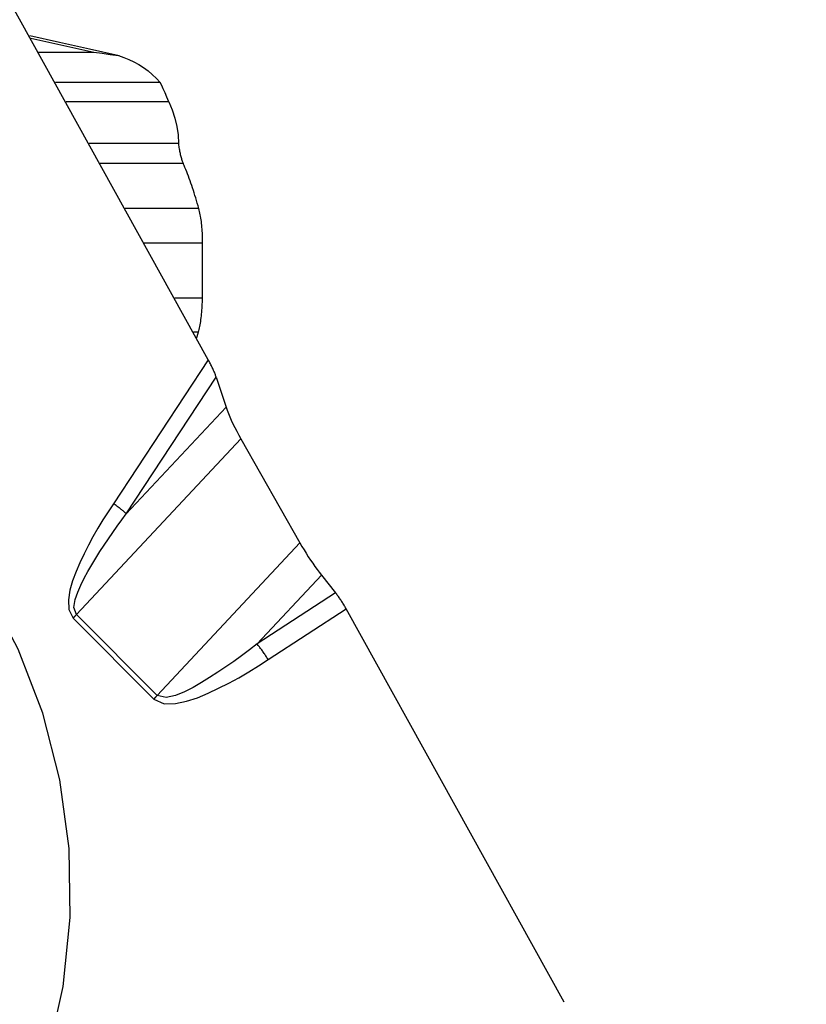
# Model space of a CAD drawing. Extents: x -49 to 71, y -116 to 50.
# Drawn here: x 52 to 56, y -41 to -36 of the extents above; entities that cross this region are included whole.
import ezdxf

# ---------------------------------------------------------------- set-up
doc = ezdxf.new("R2010")
doc.units = 0
doc.header["$MEASUREMENT"] = 0
doc.layers.get('0').update_dxf_attribs({"linetype": 'CONTINUOUS'})
doc.layers.add('1', color=4, linetype='CONTINUOUS')
doc.layers.add('SK2', color=7, linetype='CONTINUOUS')
doc.styles.add('SANDVIK_STYLE', font='simplex.shx', dxfattribs={"height": 3})
doc.styles.get("Standard").update_dxf_attribs({"font": 'simplex.shx'})
doc.dimstyles.new('SANDVIK_DIM', dxfattribs={"dimscale": 0, "dimtxt": 4.5, "dimasz": 4.57, "dimexe": 5, "dimexo": 0, "dimgap": 2.3, "dimtad": 1, "dimdsep": 46, "dimtxsty": 'SANDVIK_STYLE', "dimcen": 0.09, "dimclrd": 256, "dimclre": 256, "dimclrt": 256, "dimadec": 0, "dimazin": 0, "dimtfac": 1, "dimtofl": 0, "dimtmove": 2, "dimatfit": 3, "dimfxl": 1, "dimtolj": 1, "dimtzin": 0, "dimarcsym": 0})

# ---------------------------------------------------------------- blocks, each defined once
blk = doc.blocks.new('*D2')
for p, q in [((1.5875, 0), (65.156335, 0)), ((61.981335, -45), (61.981335, 0)), ((58.5875, -45), (65.156335, -45))]:
    blk.add_line(p, q)
for points in [[(61.981335, 0), (62.399332, -3.175), (61.563338, -3.175)], [(61.981335, -45), (61.563338, -41.825), (62.399332, -41.825)]]:
    blk.add_solid(points)
blk.add_text('45', height=3.175, rotation=90).set_placement((60.393835, -25.853225))

msp = doc.modelspace()

# ---------------------------------------------------------------- linework, layer by layer
at = {"layer": '1'}
for p, q in [((52.680235, -37.356809), (51.404715, -35.051901)), ((52.680235, -37.356809), (51.404715, -35.051901)), ((51.725099, -35.623401), (52.064112, -35.698874)), ((51.725099, -35.623401), (52.064112, -35.698874)), ((51.765874, -35.698874), (52.064112, -35.698874)), ((51.765874, -35.698874), (52.064112, -35.698874)), ((52.421477, -35.863217), (51.85682, -35.863217)), ((52.421477, -35.863217), (51.85682, -35.863217)), ((52.467845, -35.966633), (51.914125, -35.966633)), ((52.467845, -35.966633), (51.914125, -35.966633)), ((52.51945, -36.192212), (52.038958, -36.192212)), ((52.51945, -36.192212), (52.038958, -36.192212)), ((52.54496, -36.298354), (52.097621, -36.298354)), ((52.54496, -36.298354), (52.097621, -36.298354)), ((52.62944, -36.542367), (52.232406, -36.542367)), ((52.62944, -36.542367), (52.232406, -36.542367)), ((52.649778, -36.727775), (52.334948, -36.727775)), ((52.649778, -36.727775), (52.334948, -36.727775)), ((52.648729, -37.025223), (52.649778, -36.727775)), ((52.648729, -37.025223), (52.649778, -36.727775)), ((52.648729, -37.025223), (52.499553, -37.025223)), ((52.648729, -37.025223), (52.499553, -37.025223)), ((52.62709, -37.20842), (52.600993, -37.20842)), ((52.62709, -37.20842), (52.600993, -37.20842)), ((52.680235, -37.356809), (52.170339, -38.132322)), ((52.680235, -37.356809), (52.170339, -38.132322)), ((52.23867, -38.186191), (52.722799, -37.449868)), ((52.23867, -38.186191), (52.722799, -37.449868)), ((52.722799, -37.449868), (52.776041, -37.611521)), ((52.722799, -37.449868), (52.776041, -37.611521)), ((52.776041, -37.611521), (52.23867, -38.186191)), ((52.776041, -37.611521), (52.23867, -38.186191)), ((52.855551, -37.782485), (51.969991, -38.729511)), ((52.855551, -37.782485), (51.969991, -38.729511)), ((52.855551, -37.782485), (53.173746, -38.3433)), ((52.855551, -37.782485), (53.173746, -38.3433)), ((53.173746, -38.3433), (52.404589, -39.165844)), ((53.173746, -38.3433), (52.404589, -39.165844)), ((53.289583, -38.51663), (52.942584, -38.887714)), ((53.289583, -38.51663), (52.942584, -38.887714)), ((53.289583, -38.51663), (53.365881, -38.612244)), ((53.289583, -38.51663), (53.365881, -38.612244)), ((53.365881, -38.612244), (52.942584, -38.887714)), ((53.365881, -38.612244), (52.942584, -38.887714)), ((53.002183, -38.971269), (53.42235, -38.697836)), ((53.002183, -38.971269), (53.42235, -38.697836)), ((54.595882, -40.818448), (53.42235, -38.697836)), ((54.595882, -40.818448), (53.42235, -38.697836)), ((51.953022, -38.748284), (52.38762, -39.184616)), ((51.953022, -38.748284), (52.38762, -39.184616)), ((52.404589, -39.165844), (51.969991, -38.729511)), ((52.404589, -39.165844), (51.969991, -38.729511))]:
    msp.add_line(p, q, dxfattribs=at)
for points in [[(52.200945, -35.718993, 0), (52.040307, -35.683231, 0), (51.879669, -35.64747, 0), (51.719031, -35.611708, 0)], [(52.200945, -35.718993, 0), (52.040307, -35.683231, 0), (51.879669, -35.64747, 0), (51.719031, -35.611708, 0)], [(52.064112, -35.698874, 0), (52.108181, -35.705247, 0), (52.152251, -35.711621, 0), (52.19632, -35.717994, 0)], [(52.064112, -35.698874, 0), (52.108181, -35.705247, 0), (52.152251, -35.711621, 0), (52.19632, -35.717994, 0)], [(52.19632, -35.717994, 0), (52.224695, -35.727361, 0), (52.252501, -35.738583, 0), (52.279669, -35.751619, 0), (52.306045, -35.766374, 0), (52.331474, -35.782758, 0), (52.355803, -35.800677, 0), (52.378889, -35.820044, 0), (52.400738, -35.840866, 0), (52.421477, -35.863217, 0)], [(52.19632, -35.717994, 0), (52.224695, -35.727361, 0), (52.252501, -35.738583, 0), (52.279669, -35.751619, 0), (52.306045, -35.766374, 0), (52.331474, -35.782758, 0), (52.355803, -35.800677, 0), (52.378889, -35.820044, 0), (52.400738, -35.840866, 0), (52.421477, -35.863217, 0)], [(52.467845, -35.966633, 0), (52.457341, -35.940962, 0), (52.447453, -35.917784, 0), (52.438179, -35.897101, 0), (52.429521, -35.878912, 0), (52.421477, -35.863217, 0)], [(52.467845, -35.966633, 0), (52.457341, -35.940962, 0), (52.447453, -35.917784, 0), (52.438179, -35.897101, 0), (52.429521, -35.878912, 0), (52.421477, -35.863217, 0)], [(52.467845, -35.966633, 0), (52.48645, -36.010151, 0), (52.500913, -36.054468, 0), (52.511234, -36.099584, 0), (52.517413, -36.145498, 0), (52.519449, -36.192212, 0)], [(52.467845, -35.966633, 0), (52.48645, -36.010151, 0), (52.500913, -36.054468, 0), (52.511234, -36.099584, 0), (52.517413, -36.145498, 0), (52.519449, -36.192212, 0)], [(52.519575, -36.193195, 0), (52.519533, -36.192867, 0), (52.519491, -36.192539, 0), (52.519449, -36.192212, 0)], [(52.519575, -36.193195, 0), (52.519533, -36.192867, 0), (52.519491, -36.192539, 0), (52.519449, -36.192212, 0)], [(52.519575, -36.193195, 0), (52.520483, -36.200024, 0), (52.521444, -36.206743, 0), (52.522458, -36.213344, 0), (52.523524, -36.219822, 0), (52.524641, -36.226171, 0), (52.525808, -36.232384, 0), (52.527023, -36.238455, 0), (52.528287, -36.24438, 0), (52.529597, -36.250152, 0), (52.530952, -36.255765, 0), (52.532351, -36.261216, 0), (52.533793, -36.266498, 0), (52.535276, -36.271606, 0), (52.536799, -36.276536, 0), (52.53836, -36.281283, 0), (52.539958, -36.285843, 0), (52.541592, -36.29021, 0), (52.54326, -36.294382, 0), (52.54496, -36.298354, 0)], [(52.519575, -36.193195, 0), (52.520483, -36.200024, 0), (52.521444, -36.206743, 0), (52.522458, -36.213344, 0), (52.523524, -36.219822, 0), (52.524641, -36.226171, 0), (52.525808, -36.232384, 0), (52.527023, -36.238455, 0), (52.528287, -36.24438, 0), (52.529597, -36.250152, 0), (52.530952, -36.255765, 0), (52.532351, -36.261216, 0), (52.533793, -36.266498, 0), (52.535276, -36.271606, 0), (52.536799, -36.276536, 0), (52.53836, -36.281283, 0), (52.539958, -36.285843, 0), (52.541592, -36.29021, 0), (52.54326, -36.294382, 0), (52.54496, -36.298354, 0)], [(52.62944, -36.542367, 0), (52.625367, -36.527725, 0), (52.621249, -36.513271, 0), (52.617087, -36.499008, 0), (52.612881, -36.484938, 0), (52.608632, -36.471064, 0), (52.60434, -36.457386, 0), (52.600007, -36.443907, 0), (52.595632, -36.430629, 0), (52.591216, -36.417554, 0), (52.58676, -36.404684, 0), (52.582265, -36.39202, 0), (52.577731, -36.379565, 0), (52.573158, -36.367319, 0), (52.568549, -36.355286, 0), (52.563902, -36.343466, 0), (52.559219, -36.331861, 0), (52.554501, -36.320473, 0), (52.549748, -36.309304, 0), (52.54496, -36.298354, 0)], [(52.62944, -36.542367, 0), (52.625367, -36.527725, 0), (52.621249, -36.513271, 0), (52.617087, -36.499008, 0), (52.612881, -36.484938, 0), (52.608632, -36.471064, 0), (52.60434, -36.457386, 0), (52.600007, -36.443907, 0), (52.595632, -36.430629, 0), (52.591216, -36.417554, 0), (52.58676, -36.404684, 0), (52.582265, -36.39202, 0), (52.577731, -36.379565, 0), (52.573158, -36.367319, 0), (52.568549, -36.355286, 0), (52.563902, -36.343466, 0), (52.559219, -36.331861, 0), (52.554501, -36.320473, 0), (52.549748, -36.309304, 0), (52.54496, -36.298354, 0)], [(52.649778, -36.727775, 0), (52.649755, -36.716868, 0), (52.649609, -36.705975, 0), (52.64934, -36.695117, 0), (52.648949, -36.684315, 0), (52.648436, -36.673589, 0), (52.647802, -36.66296, 0), (52.647049, -36.652448, 0), (52.646178, -36.642072, 0), (52.645191, -36.631854, 0), (52.644089, -36.621811, 0), (52.642875, -36.611964, 0), (52.641551, -36.60233, 0), (52.64012, -36.592929, 0), (52.638584, -36.583778, 0), (52.636945, -36.574895, 0), (52.635209, -36.566296, 0), (52.633376, -36.557998, 0), (52.631452, -36.550017, 0), (52.62944, -36.542367, 0)], [(52.649778, -36.727775, 0), (52.649755, -36.716868, 0), (52.649609, -36.705975, 0), (52.64934, -36.695117, 0), (52.648949, -36.684315, 0), (52.648436, -36.673589, 0), (52.647802, -36.66296, 0), (52.647049, -36.652448, 0), (52.646178, -36.642072, 0), (52.645191, -36.631854, 0), (52.644089, -36.621811, 0), (52.642875, -36.611964, 0), (52.641551, -36.60233, 0), (52.64012, -36.592929, 0), (52.638584, -36.583778, 0), (52.636945, -36.574895, 0), (52.635209, -36.566296, 0), (52.633376, -36.557998, 0), (52.631452, -36.550017, 0), (52.62944, -36.542367, 0)], [(52.62709, -37.20842, 0), (52.629155, -37.200985, 0), (52.631135, -37.193209, 0), (52.633025, -37.185108, 0), (52.634822, -37.176695, 0), (52.636522, -37.167987, 0), (52.638123, -37.159002, 0), (52.63962, -37.149755, 0), (52.641011, -37.140264, 0), (52.642294, -37.130548, 0), (52.643466, -37.120625, 0), (52.644525, -37.110515, 0), (52.645469, -37.100235, 0), (52.646296, -37.089806, 0), (52.647004, -37.079247, 0), (52.647593, -37.068579, 0), (52.64806, -37.057822, 0), (52.648406, -37.046997, 0), (52.648629, -37.036124, 0), (52.648729, -37.025223, 0)], [(52.62709, -37.20842, 0), (52.629155, -37.200985, 0), (52.631135, -37.193209, 0), (52.633025, -37.185108, 0), (52.634822, -37.176695, 0), (52.636522, -37.167987, 0), (52.638123, -37.159002, 0), (52.63962, -37.149755, 0), (52.641011, -37.140264, 0), (52.642294, -37.130548, 0), (52.643466, -37.120625, 0), (52.644525, -37.110515, 0), (52.645469, -37.100235, 0), (52.646296, -37.089806, 0), (52.647004, -37.079247, 0), (52.647593, -37.068579, 0), (52.64806, -37.057822, 0), (52.648406, -37.046997, 0), (52.648629, -37.036124, 0), (52.648729, -37.025223, 0)], [(51.534289, -41.780526, 0), (51.696552, -41.447128, 0), (51.818818, -41.096068, 0), (51.899298, -40.732484, 0), (51.936812, -40.3617, 0), (51.930813, -39.989141, 0), (51.881388, -39.620263, 0), (51.78926, -39.260464, 0), (51.655778, -38.915012, 0), (51.482896, -38.588963, 0), (51.273145, -38.28709, 0), (51.029595, -38.013812, 0), (50.755811, -37.77313, 0), (50.4558, -37.568566, 0), (50.133955, -37.403115, 0), (49.794987, -37.279198, 0), (49.443858, -37.198631, 0), (49.085707, -37.162592, 0), (48.725777, -37.171608, 0), (48.369338, -37.225548, 0)], [(51.534289, -41.780526, 0), (51.696552, -41.447128, 0), (51.818818, -41.096068, 0), (51.899298, -40.732484, 0), (51.936812, -40.3617, 0), (51.930813, -39.989141, 0), (51.881388, -39.620263, 0), (51.78926, -39.260464, 0), (51.655778, -38.915012, 0), (51.482896, -38.588963, 0), (51.273145, -38.28709, 0), (51.029595, -38.013812, 0), (50.755811, -37.77313, 0), (50.4558, -37.568566, 0), (50.133955, -37.403115, 0), (49.794987, -37.279198, 0), (49.443858, -37.198631, 0), (49.085707, -37.162592, 0), (48.725777, -37.171608, 0), (48.369338, -37.225548, 0)], [(52.617965, -37.23904, 0), (52.61845, -37.237452, 0), (52.618935, -37.23586, 0), (52.619419, -37.234267, 0), (52.619903, -37.23267, 0), (52.620386, -37.231071, 0), (52.620869, -37.22947, 0), (52.621351, -37.227866, 0), (52.621832, -37.226259, 0), (52.622313, -37.22465, 0), (52.622793, -37.223038, 0), (52.623273, -37.221424, 0), (52.623752, -37.219807, 0), (52.62423, -37.218188, 0), (52.624708, -37.216566, 0), (52.625186, -37.214942, 0), (52.625663, -37.213315, 0), (52.626139, -37.211686, 0), (52.626615, -37.210054, 0), (52.62709, -37.20842, 0)], [(52.617965, -37.23904, 0), (52.61845, -37.237452, 0), (52.618935, -37.23586, 0), (52.619419, -37.234267, 0), (52.619903, -37.23267, 0), (52.620386, -37.231071, 0), (52.620869, -37.22947, 0), (52.621351, -37.227866, 0), (52.621832, -37.226259, 0), (52.622313, -37.22465, 0), (52.622793, -37.223038, 0), (52.623273, -37.221424, 0), (52.623752, -37.219807, 0), (52.62423, -37.218188, 0), (52.624708, -37.216566, 0), (52.625186, -37.214942, 0), (52.625663, -37.213315, 0), (52.626139, -37.211686, 0), (52.626615, -37.210054, 0), (52.62709, -37.20842, 0)], [(52.722799, -37.449868, 0), (52.721418, -37.445781, 0), (52.719928, -37.441568, 0), (52.718328, -37.437234, 0), (52.716623, -37.432786, 0), (52.714814, -37.42823, 0), (52.712904, -37.423571, 0), (52.710896, -37.418818, 0), (52.708791, -37.413975, 0), (52.706594, -37.40905, 0), (52.704307, -37.404049, 0), (52.701933, -37.39898, 0), (52.699475, -37.393849, 0), (52.696938, -37.388663, 0), (52.694324, -37.38343, 0), (52.691637, -37.378157, 0), (52.68888, -37.372851, 0), (52.686059, -37.367519, 0), (52.683176, -37.36217, 0), (52.680235, -37.356809, 0)], [(52.722799, -37.449868, 0), (52.721418, -37.445781, 0), (52.719928, -37.441568, 0), (52.718328, -37.437234, 0), (52.716623, -37.432786, 0), (52.714814, -37.42823, 0), (52.712904, -37.423571, 0), (52.710896, -37.418818, 0), (52.708791, -37.413975, 0), (52.706594, -37.40905, 0), (52.704307, -37.404049, 0), (52.701933, -37.39898, 0), (52.699475, -37.393849, 0), (52.696938, -37.388663, 0), (52.694324, -37.38343, 0), (52.691637, -37.378157, 0), (52.68888, -37.372851, 0), (52.686059, -37.367519, 0), (52.683176, -37.36217, 0), (52.680235, -37.356809, 0)], [(52.776041, -37.611521, 0), (52.781962, -37.62839, 0), (52.788635, -37.645833, 0), (52.796075, -37.663882, 0), (52.804301, -37.682569, 0), (52.813317, -37.701905, 0), (52.823035, -37.721723, 0), (52.833324, -37.74178, 0), (52.844152, -37.762013, 0), (52.855551, -37.782485, 0)], [(52.776041, -37.611521, 0), (52.781962, -37.62839, 0), (52.788635, -37.645833, 0), (52.796075, -37.663882, 0), (52.804301, -37.682569, 0), (52.813317, -37.701905, 0), (52.823035, -37.721723, 0), (52.833324, -37.74178, 0), (52.844152, -37.762013, 0), (52.855551, -37.782485, 0)], [(52.170339, -38.132322, 0), (52.140662, -38.17567, 0), (52.112282, -38.219713, 0), (52.085171, -38.26444, 0), (52.059301, -38.309839, 0), (52.034644, -38.355896, 0), (52.011173, -38.4026, 0), (51.988867, -38.449942, 0), (51.968067, -38.498072, 0), (51.949746, -38.547335, 0), (51.935369, -38.597919, 0), (51.926899, -38.649892, 0), (51.929471, -38.702392, 0), (51.953022, -38.748284, 0)], [(52.170339, -38.132322, 0), (52.140662, -38.17567, 0), (52.112282, -38.219713, 0), (52.085171, -38.26444, 0), (52.059301, -38.309839, 0), (52.034644, -38.355896, 0), (52.011173, -38.4026, 0), (51.988867, -38.449942, 0), (51.968067, -38.498072, 0), (51.949746, -38.547335, 0), (51.935369, -38.597919, 0), (51.926899, -38.649892, 0), (51.929471, -38.702392, 0), (51.953022, -38.748284, 0)], [(52.23867, -38.186191, 0), (52.236149, -38.183838, 0), (52.233483, -38.181412, 0), (52.230677, -38.178914, 0), (52.227734, -38.176349, 0), (52.224659, -38.173719, 0), (52.221455, -38.171029, 0), (52.218127, -38.168281, 0), (52.214679, -38.165481, 0), (52.211117, -38.162632, 0), (52.207445, -38.159737, 0), (52.203669, -38.156801, 0), (52.199792, -38.153828, 0), (52.195822, -38.150821, 0), (52.191763, -38.147786, 0), (52.187621, -38.144726, 0), (52.183402, -38.141645, 0), (52.179111, -38.138548, 0), (52.174755, -38.135439, 0), (52.170339, -38.132322, 0)], [(52.23867, -38.186191, 0), (52.236149, -38.183838, 0), (52.233483, -38.181412, 0), (52.230677, -38.178914, 0), (52.227734, -38.176349, 0), (52.224659, -38.173719, 0), (52.221455, -38.171029, 0), (52.218127, -38.168281, 0), (52.214679, -38.165481, 0), (52.211117, -38.162632, 0), (52.207445, -38.159737, 0), (52.203669, -38.156801, 0), (52.199792, -38.153828, 0), (52.195822, -38.150821, 0), (52.191763, -38.147786, 0), (52.187621, -38.144726, 0), (52.183402, -38.141645, 0), (52.179111, -38.138548, 0), (52.174755, -38.135439, 0), (52.170339, -38.132322, 0)], [(51.969991, -38.729511, 0), (51.957097, -38.690606, 0), (51.963664, -38.648883, 0), (51.976984, -38.609143, 0), (51.99348, -38.570731, 0), (52.01207, -38.533335, 0), (52.03198, -38.496717, 0), (52.052821, -38.460723, 0), (52.07444, -38.425252, 0), (52.096689, -38.390207, 0), (52.119425, -38.355505, 0), (52.142532, -38.321083, 0), (52.165998, -38.286934, 0), (52.189835, -38.253064, 0), (52.214055, -38.219481, 0), (52.23867, -38.186191, 0)], [(51.969991, -38.729511, 0), (51.957097, -38.690606, 0), (51.963664, -38.648883, 0), (51.976984, -38.609143, 0), (51.99348, -38.570731, 0), (52.01207, -38.533335, 0), (52.03198, -38.496717, 0), (52.052821, -38.460723, 0), (52.07444, -38.425252, 0), (52.096689, -38.390207, 0), (52.119425, -38.355505, 0), (52.142532, -38.321083, 0), (52.165998, -38.286934, 0), (52.189835, -38.253064, 0), (52.214055, -38.219481, 0), (52.23867, -38.186191, 0)], [(53.173746, -38.3433, 0), (53.184669, -38.362215, 0), (53.195813, -38.380889, 0), (53.207199, -38.399353, 0), (53.218805, -38.417573, 0), (53.230564, -38.435449, 0), (53.242411, -38.45288, 0), (53.254278, -38.469772, 0), (53.266102, -38.486037, 0), (53.277864, -38.501647, 0), (53.289583, -38.51663, 0)], [(53.173746, -38.3433, 0), (53.184669, -38.362215, 0), (53.195813, -38.380889, 0), (53.207199, -38.399353, 0), (53.218805, -38.417573, 0), (53.230564, -38.435449, 0), (53.242411, -38.45288, 0), (53.254278, -38.469772, 0), (53.266102, -38.486037, 0), (53.277864, -38.501647, 0), (53.289583, -38.51663, 0)], [(53.42235, -38.697836, 0), (53.419625, -38.69296, 0), (53.41685, -38.688089, 0), (53.414029, -38.683227, 0), (53.411164, -38.678382, 0), (53.40826, -38.673561, 0), (53.405322, -38.668771, 0), (53.402353, -38.664018, 0), (53.399358, -38.659309, 0), (53.39634, -38.65465, 0), (53.393304, -38.650049, 0), (53.390255, -38.645511, 0), (53.387196, -38.641044, 0), (53.384132, -38.636652, 0), (53.381067, -38.632343, 0), (53.378006, -38.628123, 0), (53.374952, -38.623997, 0), (53.37191, -38.619972, 0), (53.368885, -38.616052, 0), (53.365881, -38.612244, 0)], [(53.42235, -38.697836, 0), (53.419625, -38.69296, 0), (53.41685, -38.688089, 0), (53.414029, -38.683227, 0), (53.411164, -38.678382, 0), (53.40826, -38.673561, 0), (53.405322, -38.668771, 0), (53.402353, -38.664018, 0), (53.399358, -38.659309, 0), (53.39634, -38.65465, 0), (53.393304, -38.650049, 0), (53.390255, -38.645511, 0), (53.387196, -38.641044, 0), (53.384132, -38.636652, 0), (53.381067, -38.632343, 0), (53.378006, -38.628123, 0), (53.374952, -38.623997, 0), (53.37191, -38.619972, 0), (53.368885, -38.616052, 0), (53.365881, -38.612244, 0)], [(51.953022, -38.748284, 0), (51.953949, -38.747293, 0), (51.954873, -38.746301, 0), (51.955794, -38.74531, 0), (51.956711, -38.744319, 0), (51.957624, -38.743328, 0), (51.958534, -38.742337, 0), (51.959439, -38.741346, 0), (51.960342, -38.740356, 0), (51.96124, -38.739366, 0), (51.962134, -38.738377, 0), (51.963024, -38.737388, 0), (51.96391, -38.7364, 0), (51.964792, -38.735413, 0), (51.96567, -38.734427, 0), (51.966543, -38.733441, 0), (51.967412, -38.732457, 0), (51.968276, -38.731474, 0), (51.969136, -38.730492, 0), (51.969991, -38.729511, 0)], [(51.953022, -38.748284, 0), (51.953949, -38.747293, 0), (51.954873, -38.746301, 0), (51.955794, -38.74531, 0), (51.956711, -38.744319, 0), (51.957624, -38.743328, 0), (51.958534, -38.742337, 0), (51.959439, -38.741346, 0), (51.960342, -38.740356, 0), (51.96124, -38.739366, 0), (51.962134, -38.738377, 0), (51.963024, -38.737388, 0), (51.96391, -38.7364, 0), (51.964792, -38.735413, 0), (51.96567, -38.734427, 0), (51.966543, -38.733441, 0), (51.967412, -38.732457, 0), (51.968276, -38.731474, 0), (51.969136, -38.730492, 0), (51.969991, -38.729511, 0)], [(52.942584, -38.887714, 0), (52.901523, -38.920241, 0), (52.859758, -38.951489, 0), (52.81738, -38.981697, 0), (52.774476, -39.011103, 0), (52.731135, -39.039946, 0), (52.687421, -39.068396, 0), (52.643146, -39.095951, 0), (52.597988, -39.12174, 0), (52.551619, -39.144887, 0), (52.503714, -39.164508, 0), (52.453688, -39.177023, 0), (52.404589, -39.165844, 0)], [(52.942584, -38.887714, 0), (52.901523, -38.920241, 0), (52.859758, -38.951489, 0), (52.81738, -38.981697, 0), (52.774476, -39.011103, 0), (52.731135, -39.039946, 0), (52.687421, -39.068396, 0), (52.643146, -39.095951, 0), (52.597988, -39.12174, 0), (52.551619, -39.144887, 0), (52.503714, -39.164508, 0), (52.453688, -39.177023, 0), (52.404589, -39.165844, 0)], [(53.002183, -38.971269, 0), (52.999279, -38.96651, 0), (52.996325, -38.961755, 0), (52.993324, -38.957009, 0), (52.990282, -38.952281, 0), (52.987201, -38.947575, 0), (52.984087, -38.942899, 0), (52.980944, -38.938259, 0), (52.977776, -38.933662, 0), (52.974588, -38.929115, 0), (52.971384, -38.924623, 0), (52.968169, -38.920193, 0), (52.964947, -38.915832, 0), (52.961723, -38.911545, 0), (52.958501, -38.907338, 0), (52.955286, -38.903218, 0), (52.952082, -38.899189, 0), (52.948894, -38.895259, 0), (52.945727, -38.891432, 0), (52.942584, -38.887714, 0)], [(53.002183, -38.971269, 0), (52.999279, -38.96651, 0), (52.996325, -38.961755, 0), (52.993324, -38.957009, 0), (52.990282, -38.952281, 0), (52.987201, -38.947575, 0), (52.984087, -38.942899, 0), (52.980944, -38.938259, 0), (52.977776, -38.933662, 0), (52.974588, -38.929115, 0), (52.971384, -38.924623, 0), (52.968169, -38.920193, 0), (52.964947, -38.915832, 0), (52.961723, -38.911545, 0), (52.958501, -38.907338, 0), (52.955286, -38.903218, 0), (52.952082, -38.899189, 0), (52.948894, -38.895259, 0), (52.945727, -38.891432, 0), (52.942584, -38.887714, 0)], [(52.38762, -39.184616, 0), (52.442653, -39.210041, 0), (52.503859, -39.209195, 0), (52.563834, -39.196526, 0), (52.622209, -39.177409, 0), (52.679236, -39.153586, 0), (52.735175, -39.126757, 0), (52.790272, -39.098533, 0), (52.844594, -39.069343, 0), (52.898068, -39.038723, 0), (52.950623, -39.006192, 0), (53.002183, -38.971269, 0)], [(52.38762, -39.184616, 0), (52.442653, -39.210041, 0), (52.503859, -39.209195, 0), (52.563834, -39.196526, 0), (52.622209, -39.177409, 0), (52.679236, -39.153586, 0), (52.735175, -39.126757, 0), (52.790272, -39.098533, 0), (52.844594, -39.069343, 0), (52.898068, -39.038723, 0), (52.950623, -39.006192, 0), (53.002183, -38.971269, 0)], [(52.38762, -39.184616, 0), (52.388547, -39.183625, 0), (52.389471, -39.182634, 0), (52.390391, -39.181643, 0), (52.391308, -39.180651, 0), (52.392222, -39.17966, 0), (52.393131, -39.178669, 0), (52.394037, -39.177679, 0), (52.394939, -39.176688, 0), (52.395838, -39.175699, 0), (52.396732, -39.174709, 0), (52.397622, -39.173721, 0), (52.398508, -39.172733, 0), (52.39939, -39.171746, 0), (52.400268, -39.170759, 0), (52.401141, -39.169774, 0), (52.40201, -39.16879, 0), (52.402874, -39.167807, 0), (52.403734, -39.166825, 0), (52.404589, -39.165844, 0)], [(52.38762, -39.184616, 0), (52.388547, -39.183625, 0), (52.389471, -39.182634, 0), (52.390391, -39.181643, 0), (52.391308, -39.180651, 0), (52.392222, -39.17966, 0), (52.393131, -39.178669, 0), (52.394037, -39.177679, 0), (52.394939, -39.176688, 0), (52.395838, -39.175699, 0), (52.396732, -39.174709, 0), (52.397622, -39.173721, 0), (52.398508, -39.172733, 0), (52.39939, -39.171746, 0), (52.400268, -39.170759, 0), (52.401141, -39.169774, 0), (52.40201, -39.16879, 0), (52.402874, -39.167807, 0), (52.403734, -39.166825, 0), (52.404589, -39.165844, 0)]]:
    msp.add_polyline3d(points, dxfattribs=at)

# ---------------------------------------------------------------- dimensions: what is measured, and where the dimension line sits
at = {"layer": 'SK2'}
dim = msp.add_linear_dim(base=(61.981335, 0), p1=(58.5875, -45), p2=(1.5875, 0), angle=90, text='45', dimstyle='SANDVIK_DIM', dxfattribs=at)
dim.commit()
dim.dimension.update_dxf_attribs({"geometry": '*D2', "text_midpoint": (60.393835, -25.853225)})

doc.saveas('drawing.dxf')
